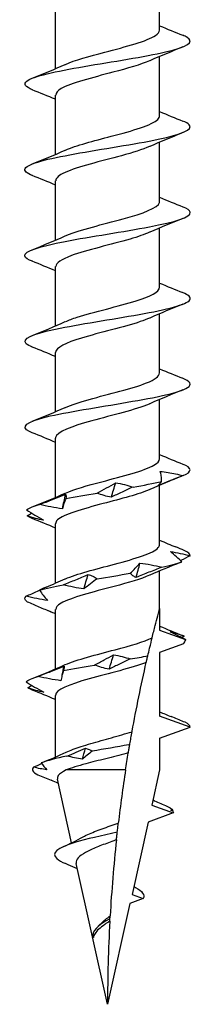
# Model space of a CAD drawing. Units: millimetres. Extents: x -16 to 42, y -187 to 60.
# Drawn here: x -3 to 3, y -60 to -30 of the extents above; entities that cross this region are included whole.
import ezdxf

# ---------------------------------------------------------------- set-up
doc = ezdxf.new("R2010")
doc.units = ezdxf.units.MM
doc.header["$LTSCALE"] = 4.969459

# ---------------------------------------------------------------- blocks, each defined once
blk = doc.blocks.new('TTUFS5.0X120-Front')
for p, q in [((0.062, -3.5614), (0.062, -3.4906)), ((-0.062, -3.6075), (-0.062, -3.5367)), ((0.062, -3.6637), (0.062, -3.5929)), ((-0.062, -3.7099), (-0.062, -3.6391)), ((0.062, -3.7661), (0.062, -3.6953)), ((-0.062, -3.8122), (-0.062, -3.7414)), ((0.062, -3.8685), (0.062, -3.7977)), ((-0.062, -3.9146), (-0.062, -3.8438)), ((0.062, -3.9708), (0.062, -3.9)), ((-0.062, -4.017), (-0.062, -3.9462)), ((0.062, -4.0732), (0.062, -4.0024)), ((-0.062, -4.1193), (-0.062, -4.0485)), ((0.062, -4.1755), (0.062, -4.1047)), ((-0.062, -4.2217), (-0.062, -4.1509)), ((0.062, -4.252), (0.062, -4.2071)), ((-0.062, -4.324), (-0.062, -4.2532)), ((0.062, -4.252), (0.062, -4.2779)), ((0.062, -4.2779), (0.0929, -4.2891)), ((0.0904, -4.2941), (0.062, -4.3044)), ((0.062, -4.3044), (0.062, -4.3803)), ((-0.062, -4.4291), (-0.062, -4.3556)), ((0.0984, -4.3935), (0.062, -4.3803)), ((0.062, -4.4068), (0.0984, -4.3935)), ((0.062, -4.4068), (0.062, -4.4447)), ((0.0215, -4.4447), (-0.0492, -4.4447)), ((0.062, -4.4447), (0.0527, -4.4866)), ((-0.0428, -4.5316), (-0.0596, -4.4556)), ((0.0527, -4.4866), (0.0782, -4.4959)), ((0.0782, -4.4959), (0.0482, -4.5068)), ((0.0482, -4.5068), (0.0291, -4.5933)), ((0, -4.7244), (-0.0372, -4.5564)), ((0.0291, -4.5933), (0.0425, -4.5983)), ((0.0267, -4.604), (0, -4.7244)), ((0.0425, -4.5983), (0.0267, -4.604)), ((-0.0169, -4.6447), (-0.0174, -4.6445))]:
    blk.add_line(p, q)
for points in [[(0.062, -3.5563), (0.0711, -3.5602), (0.0803, -3.564), (0.0896, -3.5677)], [(0.0896, -3.5816), (0.0764, -3.5869), (0.0631, -3.5923), (0.0503, -3.5981)], [(-0.0896, -3.6189), (-0.0764, -3.6136), (-0.0631, -3.6081), (-0.0503, -3.6024)], [(-0.062, -3.6441), (-0.0711, -3.6402), (-0.0803, -3.6365), (-0.0896, -3.6328)], [(0.062, -3.6587), (0.0711, -3.6626), (0.0803, -3.6663), (0.0896, -3.67)], [(0.0896, -3.6839), (0.0764, -3.6892), (0.0631, -3.6947), (0.0503, -3.7004)], [(-0.0896, -3.7212), (-0.0764, -3.7159), (-0.0631, -3.7105), (-0.0503, -3.7047)], [(-0.062, -3.7465), (-0.0711, -3.7426), (-0.0803, -3.7388), (-0.0896, -3.7351)], [(0.062, -3.7611), (0.0711, -3.7649), (0.0803, -3.7687), (0.0896, -3.7724)], [(0.0896, -3.7863), (0.0764, -3.7916), (0.0631, -3.797), (0.0503, -3.8028)], [(-0.0896, -3.8236), (-0.0764, -3.8183), (-0.0631, -3.8129), (-0.0503, -3.8071)], [(-0.062, -3.8488), (-0.0711, -3.8449), (-0.0803, -3.8412), (-0.0896, -3.8375)], [(0.062, -3.8634), (0.0711, -3.8673), (0.0803, -3.8711), (0.0896, -3.8748)], [(0.0896, -3.8887), (0.0764, -3.894), (0.0631, -3.8994), (0.0503, -3.9052)], [(-0.0896, -3.9259), (-0.0764, -3.9207), (-0.0631, -3.9152), (-0.0503, -3.9095)], [(-0.062, -3.9512), (-0.0711, -3.9473), (-0.0803, -3.9435), (-0.0896, -3.9399)], [(0.062, -3.9658), (0.0711, -3.9697), (0.0803, -3.9734), (0.0896, -3.9771)], [(0.0896, -3.991), (0.0764, -3.9963), (0.0631, -4.0018), (0.0503, -4.0075)], [(-0.0896, -4.0283), (-0.0764, -4.023), (-0.0631, -4.0176), (-0.0503, -4.0118)], [(-0.062, -4.0536), (-0.0711, -4.0497), (-0.0803, -4.0459), (-0.0896, -4.0422)], [(0.062, -4.0681), (0.0711, -4.072), (0.0803, -4.0758), (0.0896, -4.0795)], [(0.09, -4.0933), (0.1012, -4.0887), (0.1007, -4.0841), (0.0894, -4.0795)], [(0.0045, -4.1191), (0.0062, -4.1134), (0.008, -4.1076), (0.0097, -4.1019)], [(0.0303, -4.1069), (0.0428, -4.1048), (0.0545, -4.1026), (0.0644, -4.1004)], [(0.0877, -4.0942), (0.0751, -4.0992), (0.0625, -4.1044), (0.0503, -4.1099)], [(0.09, -4.0933), (0.08, -4.0973), (0.0699, -4.1013), (0.0597, -4.1055)], [(-0.0896, -4.1307), (-0.0764, -4.1254), (-0.0631, -4.12), (-0.0503, -4.1142)], [(-0.0537, -4.1328), (-0.0525, -4.1271), (-0.0512, -4.1213), (-0.0499, -4.1156)], [(-0.0495, -4.1206), (-0.0382, -4.1184), (-0.0255, -4.1163), (-0.0124, -4.1141)], [(-0.0964, -4.1343), (-0.0937, -4.1321), (-0.0885, -4.13), (-0.081, -4.1278)], [(-0.0957, -4.1415), (-0.094, -4.1403), (-0.0922, -4.1392), (-0.0904, -4.138)], [(-0.0896, -4.1446), (-0.0922, -4.1435), (-0.0942, -4.1425), (-0.0957, -4.1415)], [(-0.062, -4.1559), (-0.0711, -4.152), (-0.0803, -4.1483), (-0.0896, -4.1446)], [(0.062, -4.1705), (0.0684, -4.1732), (0.0749, -4.1759), (0.0814, -4.1785)], [(0.0912, -4.1825), (0.0879, -4.1812), (0.0847, -4.1799), (0.0814, -4.1785)], [(0.0984, -4.189), (0.0986, -4.1869), (0.0961, -4.1847), (0.0912, -4.1825)], [(0.0984, -4.189), (0.0946, -4.1909), (0.0908, -4.1928), (0.0869, -4.1947)], [(0.034, -4.2149), (0.0356, -4.2092), (0.0371, -4.2034), (0.0386, -4.1977)], [(0.0866, -4.197), (0.0744, -4.2019), (0.0622, -4.2069), (0.0503, -4.2122)], [(0.0646, -4.2027), (0.0745, -4.2006), (0.0827, -4.1984), (0.0884, -4.1962)], [(0.0866, -4.197), (0.0872, -4.1967), (0.0878, -4.1965), (0.0884, -4.1962)], [(-0.0731, -4.2263), (-0.0654, -4.2231), (-0.0578, -4.2199), (-0.0503, -4.2165)], [(-0.0282, -4.2286), (-0.0265, -4.2229), (-0.0249, -4.2171), (-0.0232, -4.2114)], [(-0.0122, -4.2164), (0.0009, -4.2142), (0.0142, -4.2121), (0.0269, -4.2099)], [(-0.0809, -4.2301), (-0.0734, -4.2279), (-0.0637, -4.2257), (-0.0526, -4.2236)], [(-0.0958, -4.2438), (-0.0988, -4.2416), (-0.0992, -4.2394), (-0.097, -4.2373)], [(-0.0674, -4.256), (-0.0683, -4.2557), (-0.0692, -4.2553), (-0.0702, -4.2548)], [(-0.062, -4.2583), (-0.0642, -4.2574), (-0.0663, -4.2565), (-0.0685, -4.2556)], [(0.062, -4.2729), (0.0711, -4.2768), (0.0803, -4.2805), (0.0896, -4.2842)], [(0.0911, -4.2848), (0.0903, -4.2855), (0.0894, -4.2862), (0.0886, -4.2869)], [(0.0911, -4.2848), (0.0906, -4.2846), (0.0901, -4.2844), (0.0896, -4.2842)], [(0.0019, -4.3244), (0.0037, -4.3187), (0.0054, -4.3129), (0.0072, -4.3072)], [(0.0271, -4.3122), (0.0343, -4.311), (0.0413, -4.3097), (0.0479, -4.3085)], [(-0.0896, -4.3354), (-0.0764, -4.3301), (-0.0631, -4.3247), (-0.0503, -4.3189)], [(-0.0539, -4.3307), (-0.0532, -4.3274), (-0.0525, -4.3241), (-0.0518, -4.3209)], [(-0.0523, -4.3259), (-0.0412, -4.3237), (-0.0287, -4.3215), (-0.0157, -4.3194)], [(-0.097, -4.3396), (-0.0948, -4.3374), (-0.0899, -4.3352), (-0.0828, -4.3331)], [(-0.0949, -4.3467), (-0.0934, -4.3457), (-0.0918, -4.3446), (-0.0902, -4.3436)], [(-0.0896, -4.3493), (-0.0917, -4.3484), (-0.0935, -4.3476), (-0.0949, -4.3467)], [(-0.062, -4.3607), (-0.0711, -4.3568), (-0.0803, -4.353), (-0.0896, -4.3493)], [(0.062, -4.3752), (0.0666, -4.3772), (0.0711, -4.3791), (0.0757, -4.381)], [(0.0984, -4.3935), (0.0984, -4.3916), (0.0964, -4.3897), (0.0924, -4.3878)], [(-0.0483, -4.4281), (-0.0408, -4.425), (-0.0335, -4.4219), (-0.0263, -4.4188)], [(-0.0299, -4.4317), (-0.0287, -4.4274), (-0.0275, -4.4231), (-0.0263, -4.4188)], [(-0.0263, -4.4188), (-0.0234, -4.4196), (-0.0207, -4.4208), (-0.0182, -4.4223)], [(0.0253, -4.4147), (0.011, -4.4172), (-0.004, -4.4198), (-0.0182, -4.4223)], [(0.0253, -4.4147), (0.0258, -4.4143), (0.0262, -4.414), (0.0266, -4.4136)], [(0.0263, -4.4155), (0.0259, -4.4152), (0.0256, -4.415), (0.0253, -4.4147)], [(0.0263, -4.4155), (0.0264, -4.4149), (0.0265, -4.4142), (0.0266, -4.4136)], [(-0.0483, -4.4281), (-0.0613, -4.4308), (-0.072, -4.4336), (-0.0791, -4.4363)], [(-0.0777, -4.4357), (-0.0681, -4.4318), (-0.0585, -4.4277), (-0.0492, -4.4234)], [(-0.0299, -4.4317), (-0.0361, -4.4308), (-0.0423, -4.4296), (-0.0483, -4.4281)], [(-0.0182, -4.4223), (-0.0223, -4.4254), (-0.0263, -4.4285), (-0.0299, -4.4317)], [(0.0215, -4.4447), (0.0225, -4.4379), (0.0236, -4.4311), (0.0247, -4.4245)], [(-0.0882, -4.4414), (-0.0909, -4.4444), (-0.0891, -4.4474), (-0.0831, -4.4504)], [(-0.0882, -4.4414), (-0.085, -4.44), (-0.0818, -4.4385), (-0.0786, -4.437)], [(-0.0721, -4.4444), (-0.0774, -4.4437), (-0.0828, -4.4427), (-0.0882, -4.4414)], [(-0.0777, -4.4357), (-0.0782, -4.4359), (-0.0787, -4.4361), (-0.0791, -4.4363)], [(-0.0791, -4.4363), (-0.077, -4.439), (-0.0747, -4.4417), (-0.0721, -4.4444)], [(-0.0831, -4.4504), (-0.0778, -4.4526), (-0.0725, -4.4548), (-0.0671, -4.457)], [(0.0215, -4.4447), (0.0182, -4.4659), (0.0153, -4.487), (0.0128, -4.5081)], [(-0.0585, -4.4607), (-0.0613, -4.4594), (-0.0642, -4.4582), (-0.0671, -4.457)], [(0.0541, -4.4805), (0.0589, -4.4827), (0.0639, -4.4849), (0.0688, -4.487)], [(0.0688, -4.487), (0.0736, -4.489), (0.0767, -4.4911), (0.0778, -4.4931)], [(0.0782, -4.4942), (0.0773, -4.4937), (0.0764, -4.4932), (0.0755, -4.4927)], [(0.0755, -4.4927), (0.0763, -4.4928), (0.0771, -4.493), (0.0778, -4.4931)], [(0.0778, -4.4931), (0.0776, -4.4933), (0.0774, -4.4934), (0.0771, -4.4936)], [(0.0782, -4.4942), (0.0784, -4.4948), (0.0784, -4.4953), (0.0782, -4.4959)], [(-0.0532, -4.5365), (-0.045, -4.5327), (-0.0368, -4.5288), (-0.0292, -4.5245)], [(0.0116, -4.5189), (-0.0068, -4.523), (-0.0252, -4.5272), (-0.039, -4.5313)], [(-0.0292, -4.5245), (-0.028, -4.5239), (-0.0267, -4.5232), (-0.0254, -4.5226)], [(0.0106, -4.528), (0.0073, -4.5585), (0.0048, -4.5889), (0.003, -4.6188)], [(0.0312, -4.5838), (0.0319, -4.5841), (0.0326, -4.5845), (0.0333, -4.5849)], [(0.0331, -4.5849), (0.0413, -4.5893), (0.0446, -4.5938), (0.0425, -4.5983)], [(0.0028, -4.6223), (-0.0116, -4.6297), (-0.019, -4.6371), (-0.0174, -4.6445)], [(-0.0112, -4.6311), (-0.01, -4.6301), (-0.0089, -4.6291), (-0.0078, -4.628)], [(0.0027, -4.6252), (0.0009, -4.6589), (0, -4.6921), (0, -4.7244)]]:
    blk.add_open_spline(points, degree=3)
for points, knots in [([(-0.0893, -3.6328), (-0.0979, -3.6293), (-0.1007, -3.6258), (-0.0961, -3.6223), (-0.0886, -3.6165), (-0.0615, -3.6107), (-0.0279, -3.6049), (0.0056, -3.5991), (0.0442, -3.5933), (0.0691, -3.5875), (0.0943, -3.5817), (0.1044, -3.5758), (0.0945, -3.57), (0.0932, -3.5692), (0.0915, -3.5685), (0.0895, -3.5677)], [46.69708, 46.69708, 46.69708, 46.69708, 47.340255, 47.340255, 47.340255, 48.406795, 48.406795, 48.406795, 49.473077, 49.473077, 49.473077, 50.549808, 50.549808, 50.549808, 50.692292, 50.692292, 50.692292, 50.692292]), ([(-0.0501, -3.6024), (-0.0392, -3.5975), (-0.0218, -3.5927), (-0.0034, -3.5879), (0.0219, -3.5812), (0.0473, -3.5745), (0.0571, -3.5679), (0.0603, -3.5657), (0.0618, -3.5635), (0.0618, -3.5614)], [47.74913, 47.74913, 47.74913, 47.74913, 48.639372, 48.639372, 48.639372, 49.866255, 49.866255, 49.866255, 50.265482, 50.265482, 50.265482, 50.265482]), ([(0.0501, -3.5981), (0.0398, -3.6026), (0.0237, -3.6072), (0.0064, -3.6118), (-0.0182, -3.6183), (-0.0438, -3.6248), (-0.0552, -3.6313), (-0.0596, -3.6339), (-0.0618, -3.6365), (-0.0617, -3.6391)], [-49.640242, -49.640242, -49.640242, -49.640242, -48.798644, -48.798644, -48.798644, -47.598293, -47.598293, -47.598293, -47.12389, -47.12389, -47.12389, -47.12389]), ([(-0.0502, -3.7047), (-0.0377, -3.6992), (-0.0165, -3.6937), (0.0044, -3.6882), (0.0299, -3.6815), (0.0532, -3.6748), (0.0598, -3.6681), (0.0613, -3.6666), (0.0619, -3.6652), (0.0618, -3.6637)], [41.465945, 41.465945, 41.465945, 41.465945, 42.483302, 42.483302, 42.483302, 43.717502, 43.717502, 43.717502, 43.982297, 43.982297, 43.982297, 43.982297]), ([(-0.0893, -3.7351), (-0.0964, -3.7323), (-0.0996, -3.7295), (-0.098, -3.7266), (-0.0947, -3.7208), (-0.0712, -3.715), (-0.039, -3.7092), (-0.0069, -3.7034), (0.0327, -3.6976), (0.0603, -3.6918), (0.088, -3.686), (0.1027, -3.6802), (0.0972, -3.6744), (0.0958, -3.673), (0.0932, -3.6715), (0.0894, -3.67)], [40.413895, 40.413895, 40.413895, 40.413895, 40.935381, 40.935381, 40.935381, 42.003551, 42.003551, 42.003551, 43.071439, 43.071439, 43.071439, 44.139049, 44.139049, 44.139049, 44.409107, 44.409107, 44.409107, 44.409107]), ([(0.05, -3.7004), (0.0418, -3.7041), (0.03, -3.7078), (0.0166, -3.7114), (-0.0078, -3.7181), (-0.036, -3.7247), (-0.0506, -3.7314), (-0.058, -3.7347), (-0.0617, -3.7381), (-0.0617, -3.7414)], [-43.357057, -43.357057, -43.357057, -43.357057, -42.682666, -42.682666, -42.682666, -41.45578, -41.45578, -41.45578, -40.840704, -40.840704, -40.840704, -40.840704]), ([(-0.0894, -3.8375), (-0.0947, -3.8354), (-0.0979, -3.8333), (-0.0984, -3.8311), (-0.0997, -3.8253), (-0.0806, -3.8195), (-0.0504, -3.8137), (-0.0203, -3.8079), (0.0196, -3.8021), (0.0499, -3.7963), (0.0801, -3.7905), (0.0994, -3.7847), (0.0984, -3.7789), (0.098, -3.7767), (0.0948, -3.7746), (0.0893, -3.7724)], [34.130709, 34.130709, 34.130709, 34.130709, 34.520226, 34.520226, 34.520226, 35.590169, 35.590169, 35.590169, 36.659807, 36.659807, 36.659807, 37.729143, 37.729143, 37.729143, 38.125922, 38.125922, 38.125922, 38.125922]), ([(-0.0503, -3.8071), (-0.0497, -3.8068), (-0.0491, -3.8066), (-0.0485, -3.8063), (-0.033, -3.7998), (-0.0052, -3.7933), (0.0185, -3.7868), (0.0422, -3.7802), (0.0602, -3.7737), (0.0619, -3.7672), (0.062, -3.7668), (0.062, -3.7665), (0.062, -3.7661)], [35.18276, 35.18276, 35.18276, 35.18276, 35.230245, 35.230245, 35.230245, 36.430969, 36.430969, 36.430969, 37.631311, 37.631311, 37.631311, 37.699112, 37.699112, 37.699112, 37.699112]), ([(0.05, -3.8028), (0.044, -3.8055), (0.0361, -3.8082), (0.0268, -3.8109), (0.0041, -3.8175), (-0.025, -3.8241), (-0.0431, -3.8307), (-0.055, -3.8351), (-0.0616, -3.8394), (-0.0617, -3.8438)], [-37.073871, -37.073871, -37.073871, -37.073871, -36.574396, -36.574396, -36.574396, -35.360048, -35.360048, -35.360048, -34.557519, -34.557519, -34.557519, -34.557519]), ([(-0.0895, -3.9399), (-0.0929, -3.9385), (-0.0954, -3.9372), (-0.0968, -3.9358), (-0.1031, -3.93), (-0.0892, -3.9242), (-0.0618, -3.9184), (-0.0345, -3.9126), (0.0051, -3.9067), (0.0376, -3.9009), (0.0701, -3.8951), (0.0941, -3.8893), (0.0979, -3.8835), (0.0997, -3.8806), (0.0965, -3.8777), (0.0893, -3.8748)], [27.847524, 27.847524, 27.847524, 27.847524, 28.093916, 28.093916, 28.093916, 29.16578, 29.16578, 29.16578, 30.237313, 30.237313, 30.237313, 31.30852, 31.30852, 31.30852, 31.842736, 31.842736, 31.842736, 31.842736]), ([(-0.0501, -3.9095), (-0.0463, -3.9077), (-0.0416, -3.906), (-0.0363, -3.9042), (-0.0161, -3.8977), (0.0131, -3.8912), (0.0339, -3.8846), (0.0511, -3.8792), (0.0616, -3.8739), (0.0619, -3.8685)], [28.899574, 28.899574, 28.899574, 28.899574, 29.220702, 29.220702, 29.220702, 30.423419, 30.423419, 30.423419, 31.415927, 31.415927, 31.415927, 31.415927]), ([(0.0501, -3.9052), (0.047, -3.9066), (0.0432, -3.9081), (0.0389, -3.9095), (0.0195, -3.9161), (-0.0096, -3.9226), (-0.0311, -3.9291), (-0.0498, -3.9348), (-0.0617, -3.9405), (-0.0619, -3.9462)], [-30.790686, -30.790686, -30.790686, -30.790686, -30.523554, -30.523554, -30.523554, -29.31916, -29.31916, -29.31916, -28.274334, -28.274334, -28.274334, -28.274334]), ([(-0.05, -4.0118), (-0.043, -4.0086), (-0.0332, -4.0055), (-0.0219, -4.0023), (0.0014, -3.9958), (0.0298, -3.9892), (0.0463, -3.9827), (0.0563, -3.9787), (0.0616, -3.9748), (0.0617, -3.9708)], [22.616389, 22.616389, 22.616389, 22.616389, 23.200751, 23.200751, 23.200751, 24.405609, 24.405609, 24.405609, 25.132741, 25.132741, 25.132741, 25.132741]), ([(-0.0896, -4.0422), (-0.0908, -4.0417), (-0.0919, -4.0412), (-0.0929, -4.0407), (-0.1045, -4.0349), (-0.0965, -4.0291), (-0.0728, -4.0232), (-0.0491, -4.0174), (-0.0107, -4.0116), (0.0235, -4.0057), (0.0577, -3.9999), (0.0863, -3.9941), (0.0952, -3.9883), (0.1009, -3.9845), (0.0985, -3.9808), (0.0893, -3.9771)], [21.564339, 21.564339, 21.564339, 21.564339, 21.655563, 21.655563, 21.655563, 22.729497, 22.729497, 22.729497, 23.803074, 23.803074, 23.803074, 24.876301, 24.876301, 24.876301, 25.559551, 25.559551, 25.559551, 25.559551]), ([(0.0503, -4.0075), (0.05, -4.0077), (0.0497, -4.0078), (0.0494, -4.0079), (0.034, -4.0146), (0.0055, -4.0212), (-0.0187, -4.0279), (-0.0427, -4.0345), (-0.0609, -4.0412), (-0.0619, -4.0478), (-0.062, -4.048), (-0.062, -4.0483), (-0.062, -4.0485)], [-24.507501, -24.507501, -24.507501, -24.507501, -24.483112, -24.483112, -24.483112, -23.256224, -23.256224, -23.256224, -22.034685, -22.034685, -22.034685, -21.991149, -21.991149, -21.991149, -21.991149]), ([(-0.0501, -4.1142), (-0.0399, -4.1096), (-0.0239, -4.1051), (-0.0068, -4.1006), (0.0181, -4.094), (0.0438, -4.0874), (0.0552, -4.0809), (0.0597, -4.0783), (0.0618, -4.0758), (0.0617, -4.0732)], [16.333204, 16.333204, 16.333204, 16.333204, 17.169655, 17.169655, 17.169655, 18.376802, 18.376802, 18.376802, 18.849556, 18.849556, 18.849556, 18.849556]), ([(0.0644, -4.1004), (0.0644, -4.0982), (0.0642, -4.0959), (0.0636, -4.0918), (0.0633, -4.09), (0.0628, -4.0882)], [-0.09377796, -0.09377796, -0.09377796, -0.09377796, -0.04623238, -0.04623238, -0.00870043, -0.00870043, -0.00870043, -0.00870043]), ([(0.0628, -4.0882), (0.0659, -4.0886), (0.069, -4.089), (0.078, -4.0905), (0.084, -4.0918), (0.09, -4.0933)], [-0.07612486, -0.07612486, -0.07612486, -0.07612486, -0.05219065, -0.05219065, -0.00541239, -0.00541239, -0.00541239, -0.00541239]), ([(-0.0124, -4.1141), (-0.0086, -4.1121), (-0.0048, -4.1101), (0.0026, -4.106), (0.0062, -4.104), (0.0097, -4.1019)], [0, 0, 0, 0, 0.04248962, 0.04248962, 0.08507811, 0.08507811, 0.08507811, 0.08507811]), ([(0.0097, -4.1019), (0.0133, -4.1024), (0.0168, -4.1032), (0.0237, -4.1049), (0.027, -4.1059), (0.0303, -4.1069)], [0, 0, 0, 0, 0.03532316, 0.03532316, 0.07060091, 0.07060091, 0.07060091, 0.07060091]), ([(0.0597, -4.1055), (0.0603, -4.1049), (0.061, -4.1042), (0.0626, -4.1025), (0.0635, -4.1015), (0.0644, -4.1004)], [0, 0, 0, 0, 0.03532316, 0.03532316, 0.07060091, 0.07060091, 0.07060091, 0.07060091]), ([(0.0502, -4.1099), (0.0376, -4.1155), (0.0159, -4.1211), (-0.0053, -4.1267), (-0.03, -4.1332), (-0.0526, -4.1397), (-0.0595, -4.1462), (-0.0612, -4.1478), (-0.0619, -4.1493), (-0.0618, -4.1509)], [-18.224315, -18.224315, -18.224315, -18.224315, -17.193466, -17.193466, -17.193466, -15.992395, -15.992395, -15.992395, -15.707963, -15.707963, -15.707963, -15.707963]), ([(0.0303, -4.1069), (0.0259, -4.1089), (0.0215, -4.111), (0.0129, -4.115), (0.0086, -4.1171), (0.0045, -4.1191)], [0, 0, 0, 0, 0.04248962, 0.04248962, 0.08507811, 0.08507811, 0.08507811, 0.08507811]), ([(-0.081, -4.1278), (-0.0758, -4.1258), (-0.0706, -4.1238), (-0.0603, -4.1197), (-0.0551, -4.1176), (-0.0499, -4.1156)], [0, 0, 0, 0, 0.04248962, 0.04248962, 0.08507811, 0.08507811, 0.08507811, 0.08507811]), ([(-0.0495, -4.1206), (-0.0504, -4.1226), (-0.0513, -4.1246), (-0.0527, -4.1287), (-0.0532, -4.1308), (-0.0537, -4.1328)], [0, 0, 0, 0, 0.04248962, 0.04248962, 0.08507811, 0.08507811, 0.08507811, 0.08507811]), ([(-0.0499, -4.1156), (-0.0496, -4.1161), (-0.0495, -4.1168), (-0.0494, -4.1186), (-0.0494, -4.1195), (-0.0495, -4.1206)], [0, 0, 0, 0, 0.03532316, 0.03532316, 0.07060091, 0.07060091, 0.07060091, 0.07060091]), ([(0.0045, -4.1191), (0.0015, -4.1186), (-0.0014, -4.1179), (-0.007, -4.1162), (-0.0098, -4.1152), (-0.0124, -4.1141)], [0, 0, 0, 0, 0.03532316, 0.03532316, 0.07060091, 0.07060091, 0.07060091, 0.07060091]), ([(-0.0964, -4.1343), (-0.0932, -4.1363), (-0.0899, -4.1383), (-0.0832, -4.1424), (-0.0797, -4.1444), (-0.0762, -4.1465)], [0, 0, 0, 0, 0.04248962, 0.04248962, 0.08507811, 0.08507811, 0.08507811, 0.08507811]), ([(-0.0537, -4.1328), (-0.0583, -4.1323), (-0.0629, -4.1316), (-0.072, -4.1298), (-0.0765, -4.1289), (-0.081, -4.1278)], [0, 0, 0, 0, 0.03532316, 0.03532316, 0.07060091, 0.07060091, 0.07060091, 0.07060091]), ([(-0.0762, -4.1465), (-0.0794, -4.146), (-0.0826, -4.1452), (-0.0891, -4.1435), (-0.0924, -4.1425), (-0.0957, -4.1415)], [0, 0, 0, 0, 0.03532316, 0.03532316, 0.07060091, 0.07060091, 0.07060091, 0.07060091]), ([(-0.0502, -4.2165), (-0.0371, -4.2107), (-0.014, -4.2049), (0.0081, -4.199), (0.0329, -4.1924), (0.0547, -4.1859), (0.0604, -4.1793), (0.0615, -4.178), (0.0619, -4.1768), (0.0619, -4.1755)], [10.050018, 10.050018, 10.050018, 10.050018, 11.126661, 11.126661, 11.126661, 12.336249, 12.336249, 12.336249, 12.566371, 12.566371, 12.566371, 12.566371]), ([(0.0884, -4.1962), (0.0864, -4.1942), (0.0842, -4.1922), (0.0796, -4.1881), (0.0772, -4.1861), (0.0748, -4.184)], [0, 0, 0, 0, 0.04248962, 0.04248962, 0.08507811, 0.08507811, 0.08507811, 0.08507811]), ([(0.0748, -4.184), (0.0787, -4.1845), (0.0826, -4.1853), (0.0905, -4.187), (0.0944, -4.188), (0.0984, -4.189)], [0, 0, 0, 0, 0.03532316, 0.03532316, 0.07060091, 0.07060091, 0.07060091, 0.07060091]), ([(0.0269, -4.2099), (0.0291, -4.2079), (0.0311, -4.2059), (0.035, -4.2018), (0.0369, -4.1998), (0.0386, -4.1977)], [0, 0, 0, 0, 0.04248962, 0.04248962, 0.08507811, 0.08507811, 0.08507811, 0.08507811]), ([(0.0646, -4.2027), (0.0595, -4.2047), (0.0543, -4.2067), (0.0441, -4.2108), (0.039, -4.2129), (0.034, -4.2149)], [0, 0, 0, 0, 0.04248962, 0.04248962, 0.08507811, 0.08507811, 0.08507811, 0.08507811]), ([(0.0386, -4.1977), (0.043, -4.1982), (0.0474, -4.1989), (0.0561, -4.2007), (0.0604, -4.2016), (0.0646, -4.2027)], [0, 0, 0, 0, 0.03532316, 0.03532316, 0.07060091, 0.07060091, 0.07060091, 0.07060091]), ([(0.0501, -4.2122), (0.0401, -4.2167), (0.0246, -4.2211), (0.0078, -4.2256), (-0.0175, -4.2323), (-0.044, -4.239), (-0.0554, -4.2457), (-0.0597, -4.2482), (-0.0618, -4.2507), (-0.0617, -4.2532)], [-11.94113, -11.94113, -11.94113, -11.94113, -11.121961, -11.121961, -11.121961, -9.889646, -9.889646, -9.889646, -9.424778, -9.424778, -9.424778, -9.424778]), ([(-0.0526, -4.2236), (-0.0476, -4.2216), (-0.0427, -4.2196), (-0.0329, -4.2155), (-0.028, -4.2134), (-0.0232, -4.2114)], [0, 0, 0, 0, 0.04248962, 0.04248962, 0.08507811, 0.08507811, 0.08507811, 0.08507811]), ([(-0.0122, -4.2164), (-0.015, -4.2184), (-0.0178, -4.2204), (-0.0231, -4.2245), (-0.0257, -4.2265), (-0.0282, -4.2286)], [0, 0, 0, 0, 0.04248962, 0.04248962, 0.08507811, 0.08507811, 0.08507811, 0.08507811]), ([(-0.0232, -4.2114), (-0.0212, -4.2119), (-0.0193, -4.2126), (-0.0156, -4.2143), (-0.0138, -4.2153), (-0.0122, -4.2164)], [0, 0, 0, 0, 0.03532316, 0.03532316, 0.07060091, 0.07060091, 0.07060091, 0.07060091]), ([(0.034, -4.2149), (0.0326, -4.2144), (0.0314, -4.2137), (0.029, -4.212), (0.0279, -4.211), (0.0269, -4.2099)], [0, 0, 0, 0, 0.03532316, 0.03532316, 0.07060091, 0.07060091, 0.07060091, 0.07060091]), ([(-0.097, -4.2373), (-0.0926, -4.2353), (-0.0881, -4.2332), (-0.0824, -4.2307), (-0.0813, -4.2302), (-0.0802, -4.2297)], [0, 0, 0, 0, 0.04248962, 0.04248962, 0.05270576, 0.05270576, 0.05270576, 0.05270576]), ([(-0.0731, -4.2263), (-0.0737, -4.2266), (-0.0744, -4.2269), (-0.0769, -4.228), (-0.0788, -4.229), (-0.0809, -4.2301)], [0.0227856, 0.0227856, 0.0227856, 0.0227856, 0.03532316, 0.03532316, 0.07060091, 0.07060091, 0.07060091, 0.07060091]), ([(-0.0809, -4.2301), (-0.0795, -4.2321), (-0.0781, -4.2341), (-0.075, -4.2382), (-0.0733, -4.2402), (-0.0716, -4.2423)], [0, 0, 0, 0, 0.04248962, 0.04248962, 0.08507811, 0.08507811, 0.08507811, 0.08507811]), ([(-0.0282, -4.2286), (-0.0323, -4.2281), (-0.0365, -4.2274), (-0.0446, -4.2256), (-0.0486, -4.2247), (-0.0526, -4.2236)], [0, 0, 0, 0, 0.03532316, 0.03532316, 0.07060091, 0.07060091, 0.07060091, 0.07060091]), ([(-0.0716, -4.2423), (-0.0758, -4.2418), (-0.0801, -4.241), (-0.0885, -4.2393), (-0.0928, -4.2383), (-0.097, -4.2373)], [0, 0, 0, 0, 0.03532316, 0.03532316, 0.07060091, 0.07060091, 0.07060091, 0.07060091]), ([(-0.0958, -4.2438), (-0.0911, -4.2458), (-0.0864, -4.2478), (-0.077, -4.2519), (-0.0722, -4.2539), (-0.0674, -4.256)], [0, 0, 0, 0, 0.04248962, 0.04248962, 0.08507811, 0.08507811, 0.08507811, 0.08507811]), ([(0.0531, -4.2868), (0.0543, -4.2816), (0.0556, -4.2766), (0.0577, -4.2684), (0.0588, -4.2639), (0.0603, -4.2584), (0.0609, -4.2562), (0.0615, -4.2537), (0.0617, -4.2531), (0.0619, -4.2522), (0.062, -4.252), (0.062, -4.252)], [2.2443259, 2.2443259, 2.2443259, 2.2443259, 2.2838569, 2.2838569, 2.3187578, 2.3187578, 2.3427495, 2.3427495, 2.3547454, 2.3547454, 2.3667413, 2.3667413, 2.3667413, 2.3667413]), ([(-0.0503, -4.3189), (-0.0369, -4.313), (-0.0133, -4.3071), (0.009, -4.3011), (0.027, -4.2963), (0.0437, -4.2916), (0.0531, -4.2868)], [3.766833, 3.766833, 3.766833, 3.766833, 4.857968, 4.857968, 4.857968, 5.739878, 5.739878, 5.739878, 5.739878]), ([(0.0479, -4.3085), (0.0486, -4.3054), (0.0493, -4.3024), (0.0513, -4.294), (0.0522, -4.2904), (0.0531, -4.2868)], [-0.1232036, -0.1232036, -0.1232036, -0.1232036, -0.0754221, -0.0754221, 0, 0, 0, 0]), ([(0.0929, -4.2891), (0.0909, -4.2881), (0.0888, -4.287), (0.0828, -4.2839), (0.0788, -4.2819), (0.0747, -4.2798)], [0.02008731, 0.02008731, 0.02008731, 0.02008731, 0.04248962, 0.04248962, 0.08507811, 0.08507811, 0.08507811, 0.08507811]), ([(0.0747, -4.2798), (0.0773, -4.2803), (0.08, -4.2811), (0.0855, -4.2828), (0.0883, -4.2838), (0.0911, -4.2848)], [0, 0, 0, 0, 0.03532316, 0.03532316, 0.07060091, 0.07060091, 0.07060091, 0.07060091]), ([(0.0929, -4.2891), (0.0928, -4.2892), (0.0928, -4.2893), (0.0919, -4.291), (0.0912, -4.2925), (0.0904, -4.2941)], [-0.02233462, -0.02233462, -0.02233462, -0.02233462, -0.02155306, -0.02155306, -0.00830625, -0.00830625, -0.00830625, -0.00830625]), ([(-0.0157, -4.3194), (-0.0117, -4.3174), (-0.0078, -4.3154), (-0.0002, -4.3113), (0.0035, -4.3092), (0.0072, -4.3072)], [0, 0, 0, 0, 0.04248962, 0.04248962, 0.08507811, 0.08507811, 0.08507811, 0.08507811]), ([(0.0271, -4.3122), (0.0228, -4.3142), (0.0185, -4.3162), (0.0101, -4.3203), (0.006, -4.3223), (0.0019, -4.3244), (0.0019, -4.3244), (0.0019, -4.3244)], [0, 0, 0, 0, 0.04248962, 0.04248962, 0.08504641, 0.08504641, 0.08507811, 0.08507811, 0.08507811, 0.08507811]), ([(0.0072, -4.3072), (0.0106, -4.3077), (0.014, -4.3084), (0.0207, -4.3101), (0.024, -4.3111), (0.0271, -4.3122)], [0, 0, 0, 0, 0.03532316, 0.03532316, 0.07060091, 0.07060091, 0.07060091, 0.07060091]), ([(0.046, -4.3164), (0.0461, -4.3159), (0.0464, -4.3147), (0.0471, -4.3119), (0.0475, -4.3102), (0.0479, -4.3085)], [-0.1128129, -0.1128129, -0.1128129, -0.1128129, -0.0535884, -0.0535884, 0, 0, 0, 0]), ([(-0.0828, -4.3331), (-0.0777, -4.3311), (-0.0725, -4.329), (-0.0622, -4.325), (-0.057, -4.3229), (-0.0518, -4.3209)], [0, 0, 0, 0, 0.04248962, 0.04248962, 0.08507811, 0.08507811, 0.08507811, 0.08507811]), ([(0.046, -4.3164), (0.0294, -4.3229), (0.0011, -4.3294), (-0.0221, -4.336), (-0.0454, -4.3425), (-0.062, -4.3491), (-0.062, -4.3556)], [-5.549384, -5.549384, -5.549384, -5.549384, -4.347819, -4.347819, -4.347819, -3.141593, -3.141593, -3.141593, -3.141593]), ([(-0.0518, -4.3209), (-0.0517, -4.3214), (-0.0517, -4.3221), (-0.0519, -4.3238), (-0.0521, -4.3248), (-0.0523, -4.3259)], [0, 0, 0, 0, 0.03532316, 0.03532316, 0.07060091, 0.07060091, 0.07060091, 0.07060091]), ([(0.0019, -4.3244), (-0.0012, -4.3239), (-0.0042, -4.3231), (-0.0101, -4.3214), (-0.0129, -4.3204), (-0.0157, -4.3194)], [0, 0, 0, 0, 0.03532316, 0.03532316, 0.07060091, 0.07060091, 0.07060091, 0.07060091]), ([(0.0291, -4.399), (0.0292, -4.3988), (0.0292, -4.3985), (0.034, -4.3725), (0.0401, -4.3425), (0.046, -4.3164)], [1.964285, 1.964285, 1.964285, 1.964285, 1.9661852, 1.9661852, 2.1670399, 2.1670399, 2.1670399, 2.1670399]), ([(-0.0555, -4.3381), (-0.0601, -4.3376), (-0.0647, -4.3368), (-0.0738, -4.3351), (-0.0783, -4.3341), (-0.0828, -4.3331)], [0, 0, 0, 0, 0.03532316, 0.03532316, 0.07060091, 0.07060091, 0.07060091, 0.07060091]), ([(-0.0523, -4.3259), (-0.0531, -4.3279), (-0.0537, -4.3299), (-0.0548, -4.334), (-0.0552, -4.336), (-0.0555, -4.3381)], [0, 0, 0, 0, 0.04248962, 0.04248962, 0.08507811, 0.08507811, 0.08507811, 0.08507811]), ([(-0.097, -4.3396), (-0.0937, -4.3416), (-0.0903, -4.3436), (-0.0833, -4.3477), (-0.0797, -4.3497), (-0.076, -4.3518)], [0, 0, 0, 0, 0.04248962, 0.04248962, 0.08507811, 0.08507811, 0.08507811, 0.08507811]), ([(-0.076, -4.3518), (-0.0791, -4.3512), (-0.0822, -4.3505), (-0.0885, -4.3488), (-0.0916, -4.3478), (-0.0949, -4.3467)], [0, 0, 0, 0, 0.03532316, 0.03532316, 0.07060091, 0.07060091, 0.07060091, 0.07060091]), ([(0.0924, -4.3878), (0.0875, -4.3858), (0.0826, -4.3838), (0.077, -4.3815), (0.0764, -4.3812), (0.0757, -4.381)], [0, 0, 0, 0, 0.04248962, 0.04248962, 0.04797416, 0.04797416, 0.04797416, 0.04797416]), ([(-0.0492, -4.4234), (-0.0443, -4.4211), (-0.0382, -4.4189), (-0.024, -4.4143), (-0.016, -4.412), (0.0006, -4.4073), (0.0091, -4.405), (0.0213, -4.4014), (0.0253, -4.4002), (0.0291, -4.399)], [0.2018472, 0.2018472, 0.2018472, 0.2018472, 0.2654096, 0.2654096, 0.331762, 0.331762, 0.3981144, 0.3981144, 0.4324322, 0.4324322, 0.4324322, 0.4324322]), ([(0.0266, -4.4136), (0.027, -4.4113), (0.0274, -4.4088), (0.0282, -4.404), (0.0287, -4.4016), (0.0291, -4.399)], [-0.10399828, -0.10399828, -0.10399828, -0.10399828, -0.05643099, -0.05643099, -0.01010607, -0.01010607, -0.01010607, -0.01010607]), ([(0.0247, -4.4245), (0.025, -4.4232), (0.0252, -4.4217), (0.0257, -4.4187), (0.026, -4.4171), (0.0263, -4.4155)], [-0.08833686, -0.08833686, -0.08833686, -0.08833686, -0.04881474, -0.04881474, -0.00808467, -0.00808467, -0.00808467, -0.00808467]), ([(0.0247, -4.4245), (0.0239, -4.4247), (0.0231, -4.4249), (0.0145, -4.4272), (0.0062, -4.4292), (-0.0104, -4.4333), (-0.0185, -4.4353), (-0.0306, -4.4386), (-0.0349, -4.4398), (-0.0427, -4.4423), (-0.0462, -4.4435), (-0.0492, -4.4447)], [0.1888608, 0.1888608, 0.1888608, 0.1888608, 0.1957748, 0.1957748, 0.261033, 0.261033, 0.3262913, 0.3262913, 0.3654718, 0.3654718, 0.4046523, 0.4046523, 0.4046523, 0.4046523]), ([(-0.0492, -4.4447), (-0.0538, -4.4469), (-0.057, -4.4491), (-0.0596, -4.4528), (-0.0599, -4.4542), (-0.0596, -4.4556)], [0, 0, 0, 0, 0.0650956, 0.0650956, 0.1052822, 0.1052822, 0.1052822, 0.1052822]), ([(-0.0254, -4.5226), (-0.0206, -4.5203), (-0.0149, -4.518), (-0.0026, -4.5135), (0.0039, -4.5112), (0.0112, -4.5087), (0.012, -4.5084), (0.0128, -4.5081)], [0, 0, 0, 0, 0.0509902, 0.0509902, 0.1032576, 0.1032576, 0.1099611, 0.1099611, 0.1099611, 0.1099611]), ([(0.0116, -4.5189), (0.0118, -4.517), (0.012, -4.5151), (0.0124, -4.5116), (0.0126, -4.5099), (0.0128, -4.5081)], [-0.07401893, -0.07401893, -0.07401893, -0.07401893, -0.03714211, -0.03714211, -0.00548806, -0.00548806, -0.00548806, -0.00548806]), ([(0.0106, -4.528), (0.0107, -4.5267), (0.0109, -4.5253), (0.0112, -4.5223), (0.0114, -4.5206), (0.0116, -4.5189)], [-0.07459109, -0.07459109, -0.07459109, -0.07459109, -0.0408336, -0.0408336, 0, 0, 0, 0]), ([(-0.039, -4.5313), (-0.0599, -4.5377), (-0.0677, -4.5441), (-0.0604, -4.5505), (-0.0581, -4.5525), (-0.0544, -4.5545), (-0.0498, -4.5565)], [0, 0, 0, 0, 1.175782, 1.175782, 1.175782, 1.544398, 1.544398, 1.544398, 1.544398]), ([(0.0106, -4.528), (0.0095, -4.5284), (0.0084, -4.5288), (0.0018, -4.5313), (-0.0038, -4.5333), (-0.0142, -4.5374), (-0.0189, -4.5395), (-0.023, -4.5416)], [0.36269982, 0.36269982, 0.36269982, 0.36269982, 0.3717543, 0.3717543, 0.4168815, 0.4168815, 0.46077082, 0.46077082, 0.46077082, 0.46077082]), ([(-0.023, -4.5416), (-0.0273, -4.5437), (-0.0308, -4.5458), (-0.0357, -4.55), (-0.0371, -4.5521), (-0.0374, -4.555), (-0.0374, -4.5557), (-0.0372, -4.5564)], [0, 0, 0, 0, 0.0451324, 0.0451324, 0.0890902, 0.0890902, 0.1034573, 0.1034573, 0.1034573, 0.1034573]), ([(-0.0358, -4.5628), (-0.0395, -4.5611), (-0.0432, -4.5594), (-0.0479, -4.5573), (-0.0489, -4.5569), (-0.0499, -4.5565)], [0.03860804, 0.03860804, 0.03860804, 0.03860804, 0.07015084, 0.07015084, 0.07834894, 0.07834894, 0.07834894, 0.07834894]), ([(-0.0078, -4.628), (-0.0062, -4.6264), (-0.0044, -4.6248), (-0.0007, -4.6218), (0.0011, -4.6203), (0.003, -4.6188)], [0.06157174, 0.06157174, 0.06157174, 0.06157174, 0.08075399, 0.08075399, 0.09914199, 0.09914199, 0.09914199, 0.09914199]), ([(0.0028, -4.6223), (0.0029, -4.6217), (0.0029, -4.6211), (0.003, -4.6199), (0.003, -4.6194), (0.003, -4.6188)], [-0.02303675, -0.02303675, -0.02303675, -0.02303675, -0.01149074, -0.01149074, -0.00160145, -0.00160145, -0.00160145, -0.00160145]), ([(0.0027, -4.6252), (0.0006, -4.6265), (-0.0014, -4.6278), (-0.006, -4.631), (-0.0084, -4.6329), (-0.0123, -4.6364), (-0.0138, -4.6381), (-0.0159, -4.6414), (-0.0166, -4.643), (-0.0169, -4.6447)], [0.00800839, 0.00800839, 0.00800839, 0.00800839, 0.02653769, 0.02653769, 0.05204828, 0.05204828, 0.0738729, 0.0738729, 0.09491311, 0.09491311, 0.09491311, 0.09491311]), ([(0.0027, -4.6252), (0.0027, -4.6248), (0.0027, -4.6244), (0.0028, -4.6234), (0.0028, -4.6229), (0.0028, -4.6223)], [-0.02391514, -0.02391514, -0.02391514, -0.02391514, -0.01304762, -0.01304762, 0, 0, 0, 0])]:
    blk.add_open_spline(points, degree=3, knots=knots)

msp = doc.modelspace()

# ---------------------------------------------------------------- block references
at = {"xscale": 25.4, "yscale": 25.4, "zscale": 25.4}
msp.add_blockref('TTUFS5.0X120-Front', (0, 60.002), dxfattribs=at)

doc.saveas('drawing.dxf')
